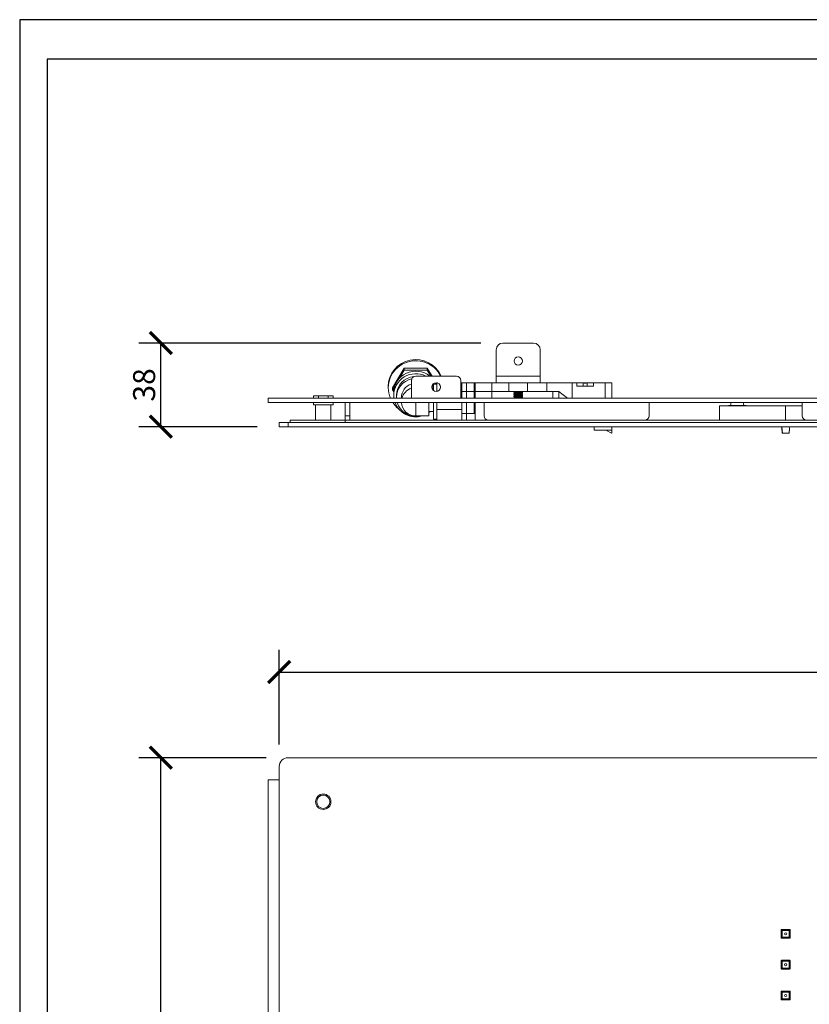
# Model space of a CAD drawing. Units: millimetres. Extents: x 0 to 1485, y 0 to 1050.
# Drawn here: x 0 to 359, y 603 to 1050 of the extents above; entities that cross this region are included whole.
import ezdxf

# ---------------------------------------------------------------- set-up
doc = ezdxf.new("R2010")
doc.units = ezdxf.units.MM
doc.header["$LTSCALE"] = 3
doc.layers.get('0').update_dxf_attribs({"lineweight": 25})
doc.layers.get('Defpoints').update_dxf_attribs({"color": 251})
doc.styles.add('Text_Std', font='arial.ttf')
doc.dimstyles.new('Dim_Std', dxfattribs={"dimscale": 5, "dimtxt": 2, "dimasz": 2, "dimexe": 2, "dimexo": 2, "dimgap": 0.5, "dimtad": 1, "dimdec": 0, "dimzin": 0, "dimdsep": 46, "dimtxsty": 'Text_Std', "dimblk": 'ARCHTICK', "dimcen": 0.09, "dimclrd": 256, "dimclre": 256, "dimclrt": 256, "dimadec": 0, "dimazin": 0, "dimtfac": 1, "dimtdec": 0, "dimtofl": 0, "dimtmove": 2, "dimatfit": 3, "dimldrblk": 'CLOSEDBLANK', "dimfxl": 1, "dimtolj": 1, "dimtzin": 0, "dimlwd": -1, "dimlwe": -1, "dimarcsym": 1})

# ---------------------------------------------------------------- blocks, each defined once
blk = doc.blocks.new('_ArchTick')
at = {"color": 0, "linetype": 'ByBlock', "const_width": 0.15}
blk.add_lwpolyline([(-0.5, -0.5), (0.5, 0.5)], dxfattribs=at)
blk = doc.blocks.new('*D30')
at = {"transparency": 16777216}
for p, q in [((111.9, 714.82), (54.13, 714.82)), ((64.13, 314.82), (64.13, 714.82)), ((111.9, 314.82), (54.13, 314.82))]:
    blk.add_line(p, q, dxfattribs=at)
at = {"layer": 'Defpoints', "color": 0, "transparency": 16777216}
for p in [(64.13, 714.82), (121.9, 714.82), (121.9, 314.82)]:
    blk.add_point(p, dxfattribs=at)
at = {"transparency": 16777216, "xscale": 10, "yscale": 10, "zscale": 10}
for p, rotation in [((64.13, 714.82), 90), ((64.13, 314.82), 270)]:
    blk.add_blockref('_ArchTick', p, dxfattribs=dict(at, rotation=rotation))
at = {"transparency": 16777216, "insert": (56.52, 514.82), "char_height": 10, "attachment_point": 5, "rotation": 90, "style": 'Text_Std'}
blk.add_mtext('\\A1;400', dxfattribs=at)
blk = doc.blocks.new('_ClosedBlank')
at = {"color": 0, "linetype": 'ByBlock', "lineweight": -2}
for p, q in [((-1, 0.167), (0, 0)), ((-1, 0.167), (-1, -0.167)), ((0, 0), (-1, -0.167))]:
    blk.add_line(p, q, dxfattribs=at)
blk = doc.blocks.new('*D31')
at = {"transparency": 16777216}
for p, q in [((117.9, 720.82), (117.9, 763.74)), ((667.9, 720.82), (667.9, 763.74)), ((117.9, 753.74), (667.9, 753.74))]:
    blk.add_line(p, q, dxfattribs=at)
at = {"layer": 'Defpoints', "color": 0, "transparency": 16777216}
for p in [(667.9, 753.74), (117.9, 710.82), (667.9, 710.82)]:
    blk.add_point(p, dxfattribs=at)
at = {"transparency": 16777216, "xscale": 10, "yscale": 10, "zscale": 10, "rotation": 180}
blk.add_blockref('_ArchTick', (117.9, 753.74), dxfattribs=at)
at = {"transparency": 16777216, "xscale": 10, "yscale": 10, "zscale": 10}
blk.add_blockref('_ArchTick', (667.9, 753.74), dxfattribs=at)
at = {"transparency": 16777216, "insert": (392.9, 761.34), "char_height": 10, "attachment_point": 5, "style": 'Text_Std'}
blk.add_mtext('\\A1;550', dxfattribs=at)
blk = doc.blocks.new('*D34')
at = {"transparency": 16777216}
for p, q in [((209.45, 903.13), (54.13, 903.13)), ((64.13, 865.13), (64.13, 903.13)), ((107.9, 865.13), (54.13, 865.13))]:
    blk.add_line(p, q, dxfattribs=at)
at = {"layer": 'Defpoints', "color": 0, "transparency": 16777216}
for p in [(64.13, 903.13), (219.45, 903.13), (117.9, 865.13)]:
    blk.add_point(p, dxfattribs=at)
at = {"transparency": 16777216, "xscale": 10, "yscale": 10, "zscale": 10}
for p, rotation in [((64.13, 903.13), 90), ((64.13, 865.13), 270)]:
    blk.add_blockref('_ArchTick', p, dxfattribs=dict(at, rotation=rotation))
at = {"transparency": 16777216, "insert": (56.52, 884.13), "char_height": 10, "attachment_point": 5, "rotation": 90, "style": 'Text_Std'}
blk.add_mtext('\\A1;38', dxfattribs=at)

msp = doc.modelspace()

# ---------------------------------------------------------------- linework, layer by layer
at = {"linetype": 'Continuous', "lineweight": 0, "extrusion": (0, 1, 0)}
for p, q in [((216.45, 888.13), (216.45, 900.13)), ((233.45, 903.13), (219.45, 903.13)), ((236.45, 888.13), (236.45, 900.13)), ((169.4, 882.85), (174.65, 891.77)), ((172.49, 887.13), (174.65, 890.82)), ((174.65, 891.77), (185.15, 891.77)), ((174.65, 890.82), (174.65, 891.77)), ((174.65, 890.82), (185.15, 890.82)), ((185.15, 890.82), (185.15, 891.77)), ((185.15, 891.77), (187.3, 888.13)), ((185.15, 890.82), (186.74, 888.13)), ((177.9, 886.13), (177.9, 878.13)), ((179.9, 888.13), (198.4, 888.13)), ((200.4, 886.13), (200.4, 878.13)), ((236.45, 888.13), (216.45, 888.13)), ((216.45, 888.13), (216.45, 885.13)), ((236.45, 888.13), (236.45, 885.13)), ((167.4, 882.85), (167.4, 883.33)), ((169.4, 881.89), (170.39, 883.56)), ((169.4, 881.89), (169.4, 882.85)), ((169.92, 881.02), (169.4, 881.89)), ((187.9, 884.53), (187.9, 881.57)), ((189.4, 884.53), (187.9, 884.53)), ((189.07, 885.12), (189.4, 884.55)), ((189.78, 885.03), (189.4, 885.03)), ((189.4, 885.03), (189.4, 881.14)), ((200.9, 885.03), (200.4, 885.03)), ((202.9, 885.13), (200.9, 885.13)), ((200.9, 881.13), (200.9, 885.13)), ((202.9, 881.13), (200.9, 881.13)), ((202.9, 881.13), (200.9, 881.13)), ((200.9, 878.13), (200.9, 881.13)), ((202.9, 885.13), (206.4, 885.13)), ((202.9, 881.13), (202.9, 885.13)), ((202.9, 881.13), (206.4, 881.13)), ((202.9, 881.13), (206.4, 881.13)), ((202.9, 881.13), (202.9, 878.13)), ((206.4, 885.13), (206.9, 885.13)), ((206.4, 881.13), (206.4, 885.13)), ((206.4, 881.13), (206.9, 881.13)), ((206.4, 881.13), (206.9, 881.13)), ((206.4, 881.13), (206.4, 878.13)), ((206.9, 885.13), (214.4, 885.13)), ((206.9, 881.13), (206.9, 885.13)), ((206.9, 881.13), (214.4, 881.13)), ((206.9, 878.13), (206.9, 881.13)), ((214.4, 885.13), (216.45, 885.13)), ((214.4, 881.13), (214.4, 885.13)), ((214.4, 881.13), (222.2, 881.13)), ((214.4, 881.13), (222.2, 881.13)), ((214.4, 881.13), (214.4, 878.13)), ((222.2, 885.13), (216.45, 885.13)), ((222.2, 885.13), (230.7, 885.13)), ((222.2, 881.13), (222.2, 885.13)), ((230.7, 881.13), (222.2, 881.13)), ((224.45, 881), (224.45, 881.13)), ((236.45, 885.13), (230.7, 885.13)), ((230.7, 885.13), (230.7, 881.13)), ((230.7, 881.13), (239.4, 881.13)), ((230.7, 881.13), (239.4, 881.13)), ((236.45, 885.13), (239.4, 885.13)), ((239.4, 885.13), (250.9, 885.13)), ((239.4, 881.13), (239.4, 885.13)), ((239.4, 881.13), (244.83, 881.13)), ((239.4, 881.13), (242.13, 881.13)), ((242.13, 881.13), (242.13, 878.13)), ((244.83, 881.13), (242.13, 881.13)), ((244.83, 881.13), (244.83, 878.13)), ((248.85, 878.13), (244.83, 881.13)), ((250.9, 878.13), (250.9, 885.13)), ((250.9, 885.13), (256, 885.13)), ((250.9, 878.13), (250.9, 885.13)), ((253.13, 885.13), (256, 885.13)), ((253.13, 885.13), (253.13, 883.63)), ((260.68, 883.63), (253.13, 883.63)), ((257.8, 885.13), (256, 885.13)), ((256, 883.63), (256, 885.13)), ((257.8, 883.63), (256, 883.63)), ((257.8, 885.13), (260.68, 885.13)), ((257.8, 885.13), (265.9, 885.13)), ((257.8, 885.13), (257.8, 883.63)), ((260.68, 885.13), (260.68, 883.63)), ((265.9, 878.13), (265.9, 885.13)), ((268.9, 885.13), (265.9, 885.13)), ((268.9, 878.13), (268.9, 885.13)), ((112.9, 878.13), (672.9, 878.13)), ((112.9, 878.13), (112.9, 876.13)), ((133.4, 879.13), (133.4, 878.13)), ((135.65, 879.13), (133.4, 879.13)), ((140.15, 879.13), (135.65, 879.13)), ((135.65, 879.13), (135.65, 878.13)), ((142.4, 879.13), (140.15, 879.13)), ((140.15, 879.13), (140.15, 878.13)), ((142.4, 879.13), (142.4, 878.13)), ((169.9, 879.4), (169.9, 880.55)), ((171.15, 879.4), (171.15, 878.44)), ((173.4, 878.44), (173.4, 878.13)), ((200.9, 880.03), (200.4, 880.03)), ((224.45, 880.25), (224.45, 880.5)), ((224.45, 879.5), (224.45, 879.75)), ((224.45, 878.75), (224.45, 879)), ((224.45, 878.13), (224.45, 878.25)), ((228.45, 880.63), (228.45, 880.88)), ((228.45, 879.88), (228.45, 880.13)), ((228.45, 879.13), (228.45, 879.38)), ((228.45, 878.38), (228.45, 878.63)), ((672.9, 876.13), (112.9, 876.13)), ((133.4, 876.13), (133.4, 875.13)), ((142.4, 875.13), (133.4, 875.13)), ((134.4, 868.13), (134.4, 875.13)), ((141.4, 868.13), (141.4, 875.13)), ((142.4, 876.13), (142.4, 875.13)), ((147.9, 870.13), (147.9, 876.13)), ((149.9, 876.13), (149.9, 870.13)), ((179.9, 876.13), (179.9, 870.03)), ((185.9, 876.13), (185.9, 870.03)), ((187.9, 872.03), (185.9, 872.03)), ((187.9, 876.13), (187.9, 868.53)), ((189.4, 873.03), (189.4, 876.13)), ((200.9, 873.03), (189.4, 873.03)), ((189.4, 873.03), (189.4, 868.13)), ((200.9, 871.13), (200.9, 876.13)), ((202.9, 876.13), (202.9, 871.13)), ((206.4, 876.13), (206.4, 871.13)), ((206.9, 871.13), (206.9, 876.13)), ((210.9, 870.13), (210.9, 876.13)), ((285.9, 876.13), (285.9, 870.13)), ((317.9, 868.13), (317.9, 874.63)), ((347.9, 874.63), (317.9, 874.63)), ((329.9, 874.83), (321.9, 874.83)), ((321.9, 874.83), (321.9, 874.63)), ((323.18, 876.08), (328.63, 876.08)), ((329.9, 874.83), (329.9, 874.63)), ((347.9, 868.13), (347.9, 874.63)), ((347.9, 874.63), (355.4, 874.63)), ((355.4, 870.13), (355.4, 876.13)), ((122.9, 868.13), (122.9, 867.13)), ((122.9, 868.13), (147.9, 868.13)), ((147.9, 870.13), (149.9, 870.13)), ((147.9, 868.13), (147.9, 870.13)), ((637.9, 868.13), (147.9, 868.13)), ((147.9, 868.13), (147.9, 867.13)), ((149.9, 870.13), (149.9, 868.13)), ((185.9, 870.03), (179.9, 870.03)), ((189.4, 868.53), (187.9, 868.53)), ((202.9, 871.13), (200.9, 871.13)), ((200.9, 868.13), (200.9, 871.13)), ((202.9, 868.13), (202.9, 871.13)), ((206.9, 871.13), (202.9, 871.13)), ((206.9, 868.13), (206.9, 871.13)), ((117.9, 867.13), (121.9, 867.13)), ((117.9, 867.13), (117.9, 865.13)), ((117.9, 865.13), (121.9, 865.13)), ((121.9, 867.13), (121.9, 865.13)), ((663.9, 867.13), (121.9, 867.13)), ((663.9, 865.13), (121.9, 865.13)), ((260.9, 865.13), (260.9, 863.63)), ((260.9, 863.63), (268.9, 863.63)), ((268.75, 862.21), (266.54, 863.49)), ((268.9, 865.13), (268.9, 863.63)), ((268.9, 863.63), (268.9, 862.3)), ((346.22, 865.13), (346.55, 862.23))]:
    msp.add_line(p, q, dxfattribs=at)
at = {"linetype": 'Continuous', "lineweight": 0}
for p, q in [((663.9, 714.82), (121.9, 714.82)), ((117.9, 318.82), (117.9, 710.82)), ((112.9, 704.82), (112.9, 324.82)), ((117.9, 704.82), (112.9, 704.82)), ((345.9, 633.02), (345.9, 636.62)), ((346.1, 636.82), (349.7, 636.82)), ((346.2, 636.72), (346.55, 636.37)), ((349.9, 636.62), (349.9, 633.02)), ((349.7, 632.82), (346.1, 632.82)), ((345.9, 619.02), (345.9, 622.62)), ((346.1, 622.82), (349.7, 622.82)), ((346.2, 622.72), (346.55, 622.37)), ((349.9, 622.62), (349.9, 619.02)), ((349.7, 618.82), (346.1, 618.82)), ((345.9, 605.02), (345.9, 608.62)), ((346.1, 608.82), (349.7, 608.82)), ((346.2, 608.72), (346.55, 608.37)), ((349.9, 608.62), (349.9, 605.02)), ((349.7, 604.82), (346.1, 604.82))]:
    msp.add_line(p, q, dxfattribs=at)
at = {"linetype": 'Continuous', "lineweight": 0, "extrusion": (0, 0, -1)}
for centre, radius in [((-226.45, 894.98), 1.9), ((-189.15, 883.13), 2)]:
    msp.add_circle(centre, radius, dxfattribs=at)
at = {"linetype": 'Continuous', "lineweight": 0}
for centre, radius in [((137.9, 694.82), 3.5), ((137.9, 694.82), 3), ((347.9, 634.82), 0.5), ((347.9, 620.82), 0.5), ((347.9, 606.82), 0.5)]:
    msp.add_circle(centre, radius, dxfattribs=at)
for centre, radius, start, end in [((219.45, 900.13), 3, 90, 180), ((233.45, 900.13), 3, 0, 90), ((198.4, 886.13), 2, 0, 90), ((256.9, 886.8), 1.9, 241.732, 298.268), ((212.9, 870.13), 2, 180, 270), ((283.9, 870.13), 2, 270, 360), ((357.4, 870.13), 2, 180, 270), ((266.04, 862.63), 1, 60.0184, 90), ((121.9, 710.82), 4, 90, 180), ((346.1, 636.62), 0.2, 90, 180), ((349.7, 636.62), 0.2, 0, 90), ((346.1, 633.02), 0.2, 180, 270), ((349.7, 633.02), 0.2, 270, 0), ((346.1, 622.62), 0.2, 90, 180), ((349.7, 622.62), 0.2, 0, 90), ((346.1, 619.02), 0.2, 180, 270), ((349.7, 619.02), 0.2, 270, 0), ((346.1, 608.62), 0.2, 90, 180), ((349.7, 608.62), 0.2, 0, 90), ((346.1, 605.02), 0.2, 180, 270), ((349.7, 605.02), 0.2, 270, 0)]:
    msp.add_arc(centre, radius, start, end, dxfattribs=at)
at = {"linetype": 'Continuous', "lineweight": 0, "extrusion": (0, 0, -1)}
for centre, radius, start, end in [((-179.9, 886.13), 2, 360, 90), ((-179.9, 876.53), 6.5, 270, 356.4719), ((-325.9, 874.83), 3, 360, 24.7342), ((-325.9, 874.83), 3, 155.2658, 180), ((-268.8, 862.3), 0.1, 180, 299.9816)]:
    msp.add_arc(centre, radius, start, end, dxfattribs=at)
at = {"linetype": 'Continuous', "lineweight": 0}
for centre, major_axis, start_param, end_param in [((179.9, 882.85), (-12.5, 0), -2.696903, 0.395123), ((179.9, 878.44), (-8.75, 0), -1.355232, 0), ((179.9, 878.44), (-8.75, 0), -2.724537, -2.548071), ((179.9, 878.44), (-8.75, 0), 0, 0.03679), ((179.9, 882.85), (12.5, 0), -2.561691, -2.245482), ((179.9, 878.44), (-8.75, 0), 0.273047, 1.771293)]:
    msp.add_ellipse(centre, major_axis=major_axis, ratio=0.981476, start_param=start_param, end_param=end_param, dxfattribs=at)
at = {"linetype": 'Continuous', "lineweight": 0, "extrusion": (0, 0, -1)}
for centre, major_axis, ratio, start_param, end_param in [((179.9, 883.33), (-12.5, 0), 0.981476, 0, 2.739726), ((179.9, 880.55), (-10, 0), 0.981476, 0, 2.259664), ((179.9, 879.4), (-10, 0), 0.981476, 0, 2.046243), ((179.9, 879.4), (-8.75, 0), 0.981476, 0, 1.476867), ((179.9, 878.44), (-6.5, 0), 0.981476, 0, 1.25803), ((179.9, 876.53), (-6.5, 0), 0.981476, 0.253506, 1.25803), ((179.9, 879.4), (8.75, 0), 0.981476, -0.557553, -0.417055), ((179.9, 879.4), (10, 0), 0.981476, -0.592749, -0.549539), ((179.9, 880.55), (10, 0), 0.981476, -0.48083, -0.417166), ((226.45, 881.13), (0, -33.51), 0.059683, -1.570796, -1.563349), ((179.9, 879.4), (-10, 0), 0.981476, -0.130153, 0), ((179.9, 879.4), (-10, 0), 0.981476, -1.871684, -0.340078), ((179.9, 879.4), (-10, 0), 0.981476, -2.291565, -2.214297)]:
    msp.add_ellipse(centre, major_axis=major_axis, ratio=ratio, start_param=start_param, end_param=end_param, dxfattribs=at)
at = {"linetype": 'Continuous', "lineweight": 0}
for points, knots in [([(224.58, 880.96), (224.57, 880.96), (224.56, 880.96), (224.47, 880.98), (224.44, 880.99), (224.48, 881.03), (224.55, 881.04), (224.78, 881.07), (224.94, 881.09), (225.23, 881.11), (225.34, 881.12), (225.45, 881.13)], [93.999189, 93.999189, 93.999189, 93.999189, 94.089683, 94.089683, 94.873764, 94.873764, 95.657844, 95.657844, 96.441925, 96.441925, 96.82604, 96.82604, 96.82604, 96.82604]), ([(224.7, 880.75), (224.7, 880.78), (224.7, 880.81), (224.68, 880.86), (224.67, 880.89), (224.64, 880.92), (224.62, 880.93), (224.6, 880.95), (224.59, 880.96), (224.57, 880.96), (224.57, 880.97), (224.57, 880.97), (224.57, 880.97), (224.57, 880.97)], [0, 0, 0, 0, 0.0977721, 0.0977721, 0.1913448, 0.1913448, 0.2784279, 0.2784279, 0.3557425, 0.3557425, 0.4439192, 0.4439192, 0.4932296, 0.4932296, 0.4932296, 0.4932296]), ([(224.7, 880.75), (224.7, 880.78), (224.83, 880.8), (225.06, 880.83), (225.3, 880.86), (225.63, 880.88), (226, 880.91), (226.37, 880.93), (226.77, 880.96), (227.12, 880.99), (227.48, 881.01), (227.78, 881.04), (227.97, 881.06), (228.12, 881.08), (228.2, 881.11), (228.2, 881.13)], [47.12389, 47.12389, 47.12389, 47.12389, 47.776607, 47.776607, 47.776607, 48.433166, 48.433166, 48.433166, 49.086796, 49.086796, 49.086796, 49.742695, 49.742695, 49.742695, 50.265482, 50.265482, 50.265482, 50.265482]), ([(228.45, 880.88), (228.43, 880.88), (228.4, 880.88), (228.35, 880.9), (228.32, 880.91), (228.27, 880.96), (228.25, 880.98), (228.23, 881.01), (228.22, 881.03), (228.22, 881.04), (228.21, 881.08), (228.21, 881.1), (228.2, 881.12), (228.2, 881.12), (228.2, 881.13)], [-1.8476407, -1.8476407, -1.8476407, -1.8476407, -1.7708288, -1.7708288, -1.6731677, -1.6731677, -1.5755066, -1.5755066, -1.5755066, -1.5202117, -1.5202117, -1.4649168, -1.4649168, -1.4539907, -1.4539907, -1.4539907, -1.4539907]), ([(224.58, 880.21), (224.56, 880.21), (224.55, 880.22), (224.46, 880.23), (224.44, 880.25), (224.5, 880.28), (224.58, 880.3), (224.83, 880.33), (225, 880.34), (225.4, 880.37), (225.64, 880.39), (226.14, 880.42), (226.4, 880.44), (226.92, 880.47), (227.17, 880.48), (227.63, 880.51), (227.83, 880.53), (228.17, 880.56), (228.29, 880.58), (228.42, 880.6), (228.45, 880.61), (228.45, 880.63)], [81.370721, 81.370721, 81.370721, 81.370721, 81.544392, 81.544392, 82.328473, 82.328473, 83.112553, 83.112553, 83.896634, 83.896634, 84.680715, 84.680715, 85.464795, 85.464795, 86.248876, 86.248876, 87.032957, 87.032957, 87.817037, 87.817037, 88.41477, 88.41477, 88.41477, 88.41477]), ([(224.58, 879.46), (224.55, 879.46), (224.53, 879.47), (224.45, 879.49), (224.44, 879.5), (224.52, 879.54), (224.61, 879.55), (224.88, 879.58), (225.06, 879.6), (225.48, 879.63), (225.71, 879.64), (226.22, 879.68), (226.48, 879.69), (227, 879.72), (227.25, 879.74), (227.7, 879.77), (227.89, 879.78), (228.21, 879.82), (228.32, 879.83), (228.43, 879.86), (228.45, 879.87), (228.45, 879.88)], [68.742162, 68.742162, 68.742162, 68.742162, 68.999101, 68.999101, 69.783181, 69.783181, 70.567262, 70.567262, 71.351343, 71.351343, 72.135424, 72.135424, 72.919504, 72.919504, 73.703585, 73.703585, 74.487666, 74.487666, 75.271746, 75.271746, 75.786199, 75.786199, 75.786199, 75.786199]), ([(224.58, 878.71), (224.54, 878.72), (224.51, 878.72), (224.44, 878.74), (224.44, 878.76), (224.54, 878.79), (224.64, 878.81), (224.93, 878.84), (225.12, 878.85), (225.55, 878.88), (225.79, 878.9), (226.3, 878.93), (226.57, 878.95), (227.08, 878.98), (227.32, 878.99), (227.76, 879.02), (227.95, 879.04), (228.25, 879.07), (228.35, 879.09), (228.44, 879.11), (228.45, 879.12), (228.45, 879.13)], [56.113545, 56.113545, 56.113545, 56.113545, 56.45381, 56.45381, 57.23789, 57.23789, 58.021971, 58.021971, 58.806052, 58.806052, 59.590132, 59.590132, 60.374213, 60.374213, 61.158294, 61.158294, 61.942375, 61.942375, 62.726455, 62.726455, 63.157577, 63.157577, 63.157577, 63.157577]), ([(228.45, 880.88), (228.45, 880.88), (228.45, 880.87), (228.45, 880.86), (228.39, 880.84), (228.17, 880.81), (228.02, 880.79), (227.64, 880.76), (227.42, 880.75), (226.94, 880.72), (226.68, 880.7), (226.15, 880.67), (225.9, 880.66), (225.42, 880.62), (225.2, 880.61), (224.84, 880.58), (224.69, 880.56), (224.5, 880.53), (224.45, 880.52), (224.45, 880.5)], [0.709513, 0.709513, 0.709513, 0.709513, 0.784081, 0.784081, 1.568161, 1.568161, 2.352242, 2.352242, 3.136323, 3.136323, 3.920403, 3.920403, 4.704484, 4.704484, 5.488565, 5.488565, 6.272646, 6.272646, 7.038617, 7.038617, 7.038617, 7.038617]), ([(228.32, 880.17), (228.41, 880.16), (228.45, 880.14), (228.46, 880.11), (228.41, 880.1), (228.22, 880.07), (228.07, 880.05), (227.71, 880.02), (227.49, 880), (227.02, 879.97), (226.76, 879.96), (226.24, 879.93), (225.98, 879.91), (225.49, 879.88), (225.27, 879.86), (224.89, 879.83), (224.74, 879.82), (224.52, 879.79), (224.46, 879.77), (224.45, 879.75), (224.45, 879.75), (224.45, 879.75)], [12.622847, 12.622847, 12.622847, 12.622847, 13.329372, 13.329372, 14.113452, 14.113452, 14.897533, 14.897533, 15.681614, 15.681614, 16.465695, 16.465695, 17.249775, 17.249775, 18.033856, 18.033856, 18.817937, 18.817937, 19.602017, 19.602017, 19.666917, 19.666917, 19.666917, 19.666917]), ([(228.32, 879.42), (228.4, 879.41), (228.44, 879.39), (228.47, 879.37), (228.43, 879.35), (228.26, 879.32), (228.12, 879.3), (227.77, 879.27), (227.56, 879.26), (227.1, 879.23), (226.84, 879.21), (226.32, 879.18), (226.06, 879.16), (225.57, 879.13), (225.34, 879.12), (224.94, 879.09), (224.78, 879.07), (224.55, 879.04), (224.48, 879.03), (224.46, 879.01), (224.45, 879), (224.45, 879)], [25.251296, 25.251296, 25.251296, 25.251296, 25.874663, 25.874663, 26.658743, 26.658743, 27.442824, 27.442824, 28.226905, 28.226905, 29.010986, 29.010986, 29.795066, 29.795066, 30.579147, 30.579147, 31.363228, 31.363228, 32.147308, 32.147308, 32.295349, 32.295349, 32.295349, 32.295349]), ([(228.32, 878.67), (228.39, 878.66), (228.43, 878.65), (228.47, 878.62), (228.44, 878.61), (228.29, 878.57), (228.17, 878.56), (227.84, 878.53), (227.63, 878.51), (227.17, 878.48), (226.92, 878.47), (226.4, 878.44), (226.14, 878.42), (225.64, 878.39), (225.41, 878.37), (225, 878.34), (224.83, 878.33), (224.58, 878.3), (224.5, 878.28), (224.46, 878.26), (224.45, 878.26), (224.45, 878.25)], [37.879844, 37.879844, 37.879844, 37.879844, 38.419954, 38.419954, 39.204035, 39.204035, 39.988115, 39.988115, 40.772196, 40.772196, 41.556277, 41.556277, 42.340357, 42.340357, 43.124438, 43.124438, 43.908519, 43.908519, 44.692599, 44.692599, 44.923884, 44.923884, 44.923884, 44.923884]), ([(224.7, 880), (224.7, 880.03), (224.7, 880.06), (224.68, 880.11), (224.67, 880.14), (224.64, 880.17), (224.62, 880.18), (224.6, 880.2), (224.59, 880.21), (224.57, 880.21), (224.57, 880.22), (224.57, 880.22), (224.57, 880.22), (224.57, 880.22)], [0, 0, 0, 0, 0.0977721, 0.0977721, 0.1913448, 0.1913448, 0.2784279, 0.2784279, 0.3557425, 0.3557425, 0.4439192, 0.4439192, 0.4932296, 0.4932296, 0.4932296, 0.4932296]), ([(224.7, 879.25), (224.7, 879.28), (224.7, 879.31), (224.68, 879.36), (224.67, 879.39), (224.64, 879.42), (224.62, 879.43), (224.6, 879.45), (224.59, 879.46), (224.57, 879.46), (224.57, 879.47), (224.57, 879.47), (224.57, 879.47), (224.57, 879.47)], [0, 0, 0, 0, 0.0977721, 0.0977721, 0.1913448, 0.1913448, 0.2784279, 0.2784279, 0.3557425, 0.3557425, 0.4439192, 0.4439192, 0.4932296, 0.4932296, 0.4932296, 0.4932296]), ([(224.7, 878.5), (224.7, 878.53), (224.7, 878.56), (224.68, 878.61), (224.67, 878.64), (224.64, 878.67), (224.62, 878.68), (224.6, 878.7), (224.59, 878.71), (224.57, 878.71), (224.57, 878.72), (224.57, 878.72), (224.57, 878.72), (224.57, 878.72)], [0, 0, 0, 0, 0.0977721, 0.0977721, 0.1913448, 0.1913448, 0.2784279, 0.2784279, 0.3557425, 0.3557425, 0.4439192, 0.4439192, 0.4932296, 0.4932296, 0.4932296, 0.4932296]), ([(224.58, 880.54), (224.59, 880.55), (224.59, 880.55), (224.61, 880.56), (224.61, 880.56), (224.64, 880.58), (224.65, 880.6), (224.67, 880.63), (224.68, 880.65), (224.7, 880.7), (224.7, 880.72), (224.7, 880.75)], [2.880173, 2.880173, 2.880173, 2.880173, 2.9218807, 2.9218807, 2.9766326, 2.9766326, 3.0565379, 3.0565379, 3.1360837, 3.1360837, 3.2248074, 3.2248074, 3.2248074, 3.2248074]), ([(224.58, 879.79), (224.59, 879.8), (224.59, 879.8), (224.61, 879.81), (224.61, 879.81), (224.64, 879.83), (224.65, 879.85), (224.67, 879.88), (224.68, 879.9), (224.7, 879.95), (224.7, 879.97), (224.7, 880)], [2.880173, 2.880173, 2.880173, 2.880173, 2.9218807, 2.9218807, 2.9766326, 2.9766326, 3.0565379, 3.0565379, 3.1360837, 3.1360837, 3.2248074, 3.2248074, 3.2248074, 3.2248074]), ([(224.58, 879.04), (224.59, 879.05), (224.59, 879.05), (224.61, 879.06), (224.61, 879.06), (224.64, 879.08), (224.65, 879.1), (224.67, 879.13), (224.68, 879.15), (224.7, 879.2), (224.7, 879.22), (224.7, 879.25)], [2.880173, 2.880173, 2.880173, 2.880173, 2.9218807, 2.9218807, 2.9766326, 2.9766326, 3.0565379, 3.0565379, 3.1360837, 3.1360837, 3.2248074, 3.2248074, 3.2248074, 3.2248074]), ([(224.58, 878.29), (224.59, 878.3), (224.59, 878.3), (224.61, 878.31), (224.61, 878.31), (224.64, 878.33), (224.65, 878.35), (224.67, 878.38), (224.68, 878.4), (224.7, 878.45), (224.7, 878.47), (224.7, 878.5)], [2.880173, 2.880173, 2.880173, 2.880173, 2.9218807, 2.9218807, 2.9766326, 2.9766326, 3.0565379, 3.0565379, 3.1360837, 3.1360837, 3.2248074, 3.2248074, 3.2248074, 3.2248074]), ([(224.7, 880), (224.7, 880.03), (224.83, 880.05), (225.06, 880.08), (225.3, 880.11), (225.63, 880.13), (226, 880.16), (226.37, 880.18), (226.77, 880.21), (227.12, 880.24), (227.48, 880.26), (227.78, 880.29), (227.97, 880.31), (228.12, 880.33), (228.2, 880.36), (228.2, 880.38)], [40.840704, 40.840704, 40.840704, 40.840704, 41.493422, 41.493422, 41.493422, 42.149981, 42.149981, 42.149981, 42.803611, 42.803611, 42.803611, 43.45951, 43.45951, 43.45951, 43.982297, 43.982297, 43.982297, 43.982297]), ([(224.7, 879.25), (224.7, 879.28), (224.83, 879.3), (225.06, 879.33), (225.3, 879.36), (225.63, 879.38), (226, 879.41), (226.37, 879.43), (226.77, 879.46), (227.12, 879.49), (227.48, 879.51), (227.78, 879.54), (227.97, 879.56), (228.12, 879.58), (228.2, 879.61), (228.2, 879.63)], [34.557519, 34.557519, 34.557519, 34.557519, 35.210236, 35.210236, 35.210236, 35.866795, 35.866795, 35.866795, 36.520426, 36.520426, 36.520426, 37.176324, 37.176324, 37.176324, 37.699112, 37.699112, 37.699112, 37.699112]), ([(224.7, 878.5), (224.7, 878.53), (224.83, 878.55), (225.06, 878.58), (225.3, 878.61), (225.63, 878.63), (226, 878.66), (226.37, 878.68), (226.77, 878.71), (227.12, 878.74), (227.48, 878.76), (227.78, 878.79), (227.97, 878.81), (228.12, 878.83), (228.2, 878.86), (228.2, 878.88)], [28.274334, 28.274334, 28.274334, 28.274334, 28.927051, 28.927051, 28.927051, 29.58361, 29.58361, 29.58361, 30.23724, 30.23724, 30.23724, 30.893139, 30.893139, 30.893139, 31.415927, 31.415927, 31.415927, 31.415927]), ([(225.45, 878.13), (225.66, 878.14), (225.89, 878.16), (226.39, 878.19), (226.65, 878.2), (227.16, 878.23), (227.4, 878.25), (227.82, 878.28), (228.01, 878.29), (228.28, 878.33), (228.38, 878.34), (228.44, 878.36), (228.45, 878.37), (228.45, 878.38)], [46.311882, 46.311882, 46.311882, 46.311882, 47.044841, 47.044841, 47.828922, 47.828922, 48.613003, 48.613003, 49.397084, 49.397084, 50.181164, 50.181164, 50.528939, 50.528939, 50.528939, 50.528939]), ([(228.32, 880.58), (228.32, 880.58), (228.32, 880.58), (228.3, 880.57), (228.29, 880.56), (228.27, 880.55), (228.26, 880.53), (228.24, 880.5), (228.22, 880.48), (228.21, 880.43), (228.2, 880.4), (228.2, 880.38)], [2.880173, 2.880173, 2.880173, 2.880173, 2.9218807, 2.9218807, 2.9766326, 2.9766326, 3.0565379, 3.0565379, 3.1360837, 3.1360837, 3.2248074, 3.2248074, 3.2248074, 3.2248074]), ([(228.2, 880.38), (228.2, 880.35), (228.21, 880.32), (228.23, 880.27), (228.24, 880.24), (228.27, 880.21), (228.29, 880.19), (228.31, 880.18), (228.32, 880.17), (228.33, 880.16), (228.34, 880.16), (228.34, 880.16), (228.34, 880.16), (228.34, 880.16)], [0, 0, 0, 0, 0.0977721, 0.0977721, 0.1913448, 0.1913448, 0.2784279, 0.2784279, 0.3557425, 0.3557425, 0.4439192, 0.4439192, 0.4932296, 0.4932296, 0.4932296, 0.4932296]), ([(228.32, 879.83), (228.32, 879.83), (228.32, 879.83), (228.3, 879.82), (228.29, 879.81), (228.27, 879.8), (228.26, 879.78), (228.24, 879.75), (228.22, 879.73), (228.21, 879.68), (228.2, 879.65), (228.2, 879.63)], [2.880173, 2.880173, 2.880173, 2.880173, 2.9218807, 2.9218807, 2.9766326, 2.9766326, 3.0565379, 3.0565379, 3.1360837, 3.1360837, 3.2248074, 3.2248074, 3.2248074, 3.2248074]), ([(228.2, 879.63), (228.2, 879.6), (228.21, 879.57), (228.23, 879.52), (228.24, 879.49), (228.27, 879.46), (228.29, 879.44), (228.31, 879.43), (228.32, 879.42), (228.33, 879.41), (228.34, 879.41), (228.34, 879.41), (228.34, 879.41), (228.34, 879.41)], [0, 0, 0, 0, 0.0977721, 0.0977721, 0.1913448, 0.1913448, 0.2784279, 0.2784279, 0.3557425, 0.3557425, 0.4439192, 0.4439192, 0.4932296, 0.4932296, 0.4932296, 0.4932296]), ([(228.32, 879.08), (228.32, 879.08), (228.32, 879.08), (228.3, 879.07), (228.29, 879.06), (228.27, 879.05), (228.26, 879.03), (228.24, 879), (228.22, 878.98), (228.21, 878.93), (228.2, 878.9), (228.2, 878.88)], [2.880173, 2.880173, 2.880173, 2.880173, 2.9218807, 2.9218807, 2.9766326, 2.9766326, 3.0565379, 3.0565379, 3.1360837, 3.1360837, 3.2248074, 3.2248074, 3.2248074, 3.2248074]), ([(228.2, 878.88), (228.2, 878.85), (228.21, 878.82), (228.23, 878.77), (228.24, 878.74), (228.27, 878.71), (228.29, 878.69), (228.31, 878.68), (228.32, 878.67), (228.33, 878.66), (228.34, 878.66), (228.34, 878.66), (228.34, 878.66), (228.34, 878.66)], [0, 0, 0, 0, 0.0977721, 0.0977721, 0.1913448, 0.1913448, 0.2784279, 0.2784279, 0.3557425, 0.3557425, 0.4439192, 0.4439192, 0.4932296, 0.4932296, 0.4932296, 0.4932296]), ([(228.32, 878.33), (228.32, 878.33), (228.32, 878.33), (228.3, 878.32), (228.29, 878.31), (228.27, 878.3), (228.26, 878.28), (228.24, 878.25), (228.22, 878.23), (228.21, 878.18), (228.2, 878.15), (228.2, 878.13)], [2.880173, 2.880173, 2.880173, 2.880173, 2.9218807, 2.9218807, 2.9766326, 2.9766326, 3.0565379, 3.0565379, 3.1360837, 3.1360837, 3.2248074, 3.2248074, 3.2248074, 3.2248074]), ([(349.79, 865.13), (349.74, 864.65), (349.68, 864.18), (349.61, 863.58), (349.6, 863.45), (349.58, 863.31), (349.58, 863.3), (349.58, 863.28), (349.58, 863.28), (349.57, 863.2), (349.57, 863.19), (349.55, 863.07), (349.54, 863), (349.52, 862.77), (349.5, 862.61), (349.47, 862.37), (349.46, 862.3), (349.45, 862.23)], [0.101352, 0.101352, 0.101352, 0.101352, 1.543033, 1.543033, 1.928792, 1.928792, 1.964957, 1.964957, 1.972769, 1.972769, 2.226753, 2.226753, 2.480201, 2.480201, 2.986924, 2.986924, 3.205111, 3.205111, 3.205111, 3.205111]), ([(346.35, 862.23), (346.35, 862.23), (346.35, 862.23), (346.35, 862.23), (346.36, 862.23), (346.4, 862.23), (346.48, 862.23), (346.53, 862.23), (346.55, 862.23)], [0.9619007, 0.9619007, 0.9619007, 0.9619007, 0.97639849, 0.97639849, 0.97934868, 0.98819925, 0.99409962, 0.99999772, 0.99999772, 0.99999772, 0.99999772]), ([(346.55, 862.23), (346.55, 862.23), (346.55, 862.23), (346.55, 862.23), (346.67, 862.23), (346.89, 862.23), (347.34, 862.23), (347.9, 862.23), (348.47, 862.23), (348.86, 862.23), (349.09, 862.23), (349.2, 862.23), (349.27, 862.23), (349.31, 862.23), (349.39, 862.23), (349.45, 862.23), (349.45, 862.23), (349.45, 862.23), (349.45, 862.23), (349.45, 862.23)], [-0.0000023, -0.0000023, -0.0000023, -0.0000023, 0, 0, 0, 0.0282998, 0.0565996, 0.1131992, 0.1697989, 0.1980987, 0.2122486, 0.2263985, 0.2263985, 0.2293487, 0.2381992, 0.2440996, 0.25, 0.25, 0.2831389, 0.2831389, 0.2831389, 0.2831389]), ([(346.2, 636.72), (346.33, 636.72), (346.59, 636.72), (347.16, 636.72), (347.9, 636.72), (348.65, 636.72), (349.15, 636.72), (349.41, 636.72), (349.54, 636.72), (349.62, 636.72), (349.67, 636.72), (349.74, 636.68), (349.79, 636.6), (349.8, 636.55), (349.8, 636.02), (349.8, 634.82), (349.8, 633.62), (349.8, 633.11), (349.8, 633.08), (349.79, 633.03), (349.74, 632.97), (349.67, 632.93), (349.62, 632.92), (349.35, 632.92), (348.8, 632.92), (347.9, 632.92), (347.01, 632.92), (346.46, 632.92), (346.18, 632.92), (346.13, 632.93), (346.06, 632.98), (346.01, 633.04), (346, 633.1), (346, 633.44), (346, 634), (346, 634.9), (346, 635.57), (346, 636.13), (346, 636.4), (346, 636.53), (346.01, 636.59), (346.05, 636.66), (346.13, 636.71), (346.18, 636.72), (346.2, 636.72)], [0, 0, 0, 0, 0.0283, 0.0566, 0.113199, 0.169799, 0.198099, 0.212249, 0.226398, 0.226398, 0.229349, 0.238199, 0.2441, 0.25, 0.25, 0.363199, 0.476398, 0.476398, 0.479349, 0.482299, 0.488199, 0.49705, 0.5, 0.5, 0.5566, 0.613199, 0.669799, 0.726398, 0.726398, 0.732299, 0.738199, 0.7441, 0.75, 0.75, 0.82075, 0.863199, 0.919799, 0.948099, 0.976398, 0.976398, 0.979349, 0.988199, 0.9941, 1, 1, 1, 1]), ([(346.55, 636.37), (346.55, 636.37), (346.55, 636.37), (346.55, 636.37), (346.67, 636.37), (346.89, 636.37), (347.34, 636.37), (347.9, 636.37), (348.47, 636.37), (348.86, 636.37), (349.09, 636.37), (349.2, 636.37), (349.27, 636.37), (349.31, 636.37), (349.39, 636.33), (349.45, 636.25), (349.45, 636.2), (349.45, 635.72), (349.45, 634.82), (349.45, 633.92), (349.45, 633.46), (349.45, 633.44), (349.44, 633.39), (349.39, 633.31), (349.31, 633.28), (349.27, 633.27), (349.03, 633.27), (348.58, 633.27), (347.9, 633.27), (347.23, 633.27), (346.78, 633.27), (346.53, 633.27), (346.48, 633.28), (346.41, 633.33), (346.36, 633.4), (346.35, 633.45), (346.35, 633.75), (346.35, 634.2), (346.35, 634.88), (346.35, 635.38), (346.35, 635.83), (346.35, 636.06), (346.35, 636.18), (346.36, 636.23), (346.4, 636.31), (346.48, 636.36), (346.53, 636.37), (346.55, 636.37)], [-0.000002, -0.000002, -0.000002, -0.000002, 0, 0, 0, 0.0283, 0.0566, 0.113199, 0.169799, 0.198099, 0.212249, 0.226398, 0.226398, 0.229349, 0.238199, 0.2441, 0.25, 0.25, 0.363199, 0.476398, 0.476398, 0.479349, 0.482299, 0.488199, 0.49705, 0.5, 0.5, 0.5566, 0.613199, 0.669799, 0.726398, 0.726398, 0.732299, 0.738199, 0.7441, 0.75, 0.75, 0.82075, 0.863199, 0.919799, 0.948099, 0.976398, 0.976398, 0.979349, 0.988199, 0.9941, 0.999998, 0.999998, 0.999998, 0.999998]), ([(346.2, 622.72), (346.33, 622.72), (346.59, 622.72), (347.16, 622.72), (347.9, 622.72), (348.65, 622.72), (349.15, 622.72), (349.41, 622.72), (349.54, 622.72), (349.62, 622.72), (349.67, 622.72), (349.74, 622.68), (349.79, 622.6), (349.8, 622.55), (349.8, 622.02), (349.8, 620.82), (349.8, 619.62), (349.8, 619.11), (349.8, 619.08), (349.79, 619.03), (349.74, 618.97), (349.67, 618.93), (349.62, 618.92), (349.35, 618.92), (348.8, 618.92), (347.9, 618.92), (347.01, 618.92), (346.46, 618.92), (346.18, 618.92), (346.13, 618.93), (346.06, 618.98), (346.01, 619.04), (346, 619.1), (346, 619.44), (346, 620), (346, 620.9), (346, 621.57), (346, 622.13), (346, 622.4), (346, 622.53), (346.01, 622.59), (346.05, 622.66), (346.13, 622.71), (346.18, 622.72), (346.2, 622.72)], [0, 0, 0, 0, 0.0283, 0.0566, 0.113199, 0.169799, 0.198099, 0.212249, 0.226398, 0.226398, 0.229349, 0.238199, 0.2441, 0.25, 0.25, 0.363199, 0.476398, 0.476398, 0.479349, 0.482299, 0.488199, 0.49705, 0.5, 0.5, 0.5566, 0.613199, 0.669799, 0.726398, 0.726398, 0.732299, 0.738199, 0.7441, 0.75, 0.75, 0.82075, 0.863199, 0.919799, 0.948099, 0.976398, 0.976398, 0.979349, 0.988199, 0.9941, 1, 1, 1, 1]), ([(346.55, 622.37), (346.55, 622.37), (346.55, 622.37), (346.55, 622.37), (346.67, 622.37), (346.89, 622.37), (347.34, 622.37), (347.9, 622.37), (348.47, 622.37), (348.86, 622.37), (349.09, 622.37), (349.2, 622.37), (349.27, 622.37), (349.31, 622.37), (349.39, 622.33), (349.45, 622.25), (349.45, 622.2), (349.45, 621.72), (349.45, 620.82), (349.45, 619.92), (349.45, 619.46), (349.45, 619.44), (349.44, 619.39), (349.39, 619.31), (349.31, 619.28), (349.27, 619.27), (349.03, 619.27), (348.58, 619.27), (347.9, 619.27), (347.23, 619.27), (346.78, 619.27), (346.53, 619.27), (346.48, 619.28), (346.41, 619.33), (346.36, 619.4), (346.35, 619.45), (346.35, 619.75), (346.35, 620.2), (346.35, 620.88), (346.35, 621.38), (346.35, 621.83), (346.35, 622.06), (346.35, 622.18), (346.36, 622.23), (346.4, 622.31), (346.48, 622.36), (346.53, 622.37), (346.55, 622.37)], [-0.000002, -0.000002, -0.000002, -0.000002, 0, 0, 0, 0.0283, 0.0566, 0.113199, 0.169799, 0.198099, 0.212249, 0.226398, 0.226398, 0.229349, 0.238199, 0.2441, 0.25, 0.25, 0.363199, 0.476398, 0.476398, 0.479349, 0.482299, 0.488199, 0.49705, 0.5, 0.5, 0.5566, 0.613199, 0.669799, 0.726398, 0.726398, 0.732299, 0.738199, 0.7441, 0.75, 0.75, 0.82075, 0.863199, 0.919799, 0.948099, 0.976398, 0.976398, 0.979349, 0.988199, 0.9941, 0.999998, 0.999998, 0.999998, 0.999998]), ([(346.2, 608.72), (346.33, 608.72), (346.59, 608.72), (347.16, 608.72), (347.9, 608.72), (348.65, 608.72), (349.15, 608.72), (349.41, 608.72), (349.54, 608.72), (349.62, 608.72), (349.67, 608.72), (349.74, 608.68), (349.79, 608.6), (349.8, 608.55), (349.8, 608.02), (349.8, 606.82), (349.8, 605.62), (349.8, 605.11), (349.8, 605.08), (349.79, 605.03), (349.74, 604.97), (349.67, 604.93), (349.62, 604.92), (349.35, 604.92), (348.8, 604.92), (347.9, 604.92), (347.01, 604.92), (346.46, 604.92), (346.18, 604.92), (346.13, 604.93), (346.06, 604.98), (346.01, 605.04), (346, 605.1), (346, 605.44), (346, 606), (346, 606.9), (346, 607.57), (346, 608.13), (346, 608.4), (346, 608.53), (346.01, 608.59), (346.05, 608.66), (346.13, 608.71), (346.18, 608.72), (346.2, 608.72)], [0, 0, 0, 0, 0.0283, 0.0566, 0.113199, 0.169799, 0.198099, 0.212249, 0.226398, 0.226398, 0.229349, 0.238199, 0.2441, 0.25, 0.25, 0.363199, 0.476398, 0.476398, 0.479349, 0.482299, 0.488199, 0.49705, 0.5, 0.5, 0.5566, 0.613199, 0.669799, 0.726398, 0.726398, 0.732299, 0.738199, 0.7441, 0.75, 0.75, 0.82075, 0.863199, 0.919799, 0.948099, 0.976398, 0.976398, 0.979349, 0.988199, 0.9941, 1, 1, 1, 1]), ([(346.55, 608.37), (346.55, 608.37), (346.55, 608.37), (346.55, 608.37), (346.67, 608.37), (346.89, 608.37), (347.34, 608.37), (347.9, 608.37), (348.47, 608.37), (348.86, 608.37), (349.09, 608.37), (349.2, 608.37), (349.27, 608.37), (349.31, 608.37), (349.39, 608.33), (349.45, 608.25), (349.45, 608.2), (349.45, 607.72), (349.45, 606.82), (349.45, 605.92), (349.45, 605.46), (349.45, 605.44), (349.44, 605.39), (349.39, 605.31), (349.31, 605.28), (349.27, 605.27), (349.03, 605.27), (348.58, 605.27), (347.9, 605.27), (347.23, 605.27), (346.78, 605.27), (346.53, 605.27), (346.48, 605.28), (346.41, 605.33), (346.36, 605.4), (346.35, 605.45), (346.35, 605.75), (346.35, 606.2), (346.35, 606.88), (346.35, 607.38), (346.35, 607.83), (346.35, 608.06), (346.35, 608.18), (346.36, 608.23), (346.4, 608.31), (346.48, 608.36), (346.53, 608.37), (346.55, 608.37)], [-0.000002, -0.000002, -0.000002, -0.000002, 0, 0, 0, 0.0283, 0.0566, 0.113199, 0.169799, 0.198099, 0.212249, 0.226398, 0.226398, 0.229349, 0.238199, 0.2441, 0.25, 0.25, 0.363199, 0.476398, 0.476398, 0.479349, 0.482299, 0.488199, 0.49705, 0.5, 0.5, 0.5566, 0.613199, 0.669799, 0.726398, 0.726398, 0.732299, 0.738199, 0.7441, 0.75, 0.75, 0.82075, 0.863199, 0.919799, 0.948099, 0.976398, 0.976398, 0.979349, 0.988199, 0.9941, 0.999998, 0.999998, 0.999998, 0.999998])]:
    msp.add_open_spline(points, degree=3, knots=knots, dxfattribs=at)
for points in [[(346.05, 864.81), (346.04, 864.92), (346.03, 865.02), (346.02, 865.13)], [(346.35, 862.23), (346.24, 863.19), (346.13, 864.16), (346.02, 865.13)], [(349.45, 862.23), (349.45, 862.23), (349.45, 862.23), (349.45, 862.23)]]:
    msp.add_open_spline(points, degree=3, dxfattribs=at)
at = {"layer": 'Defpoints'}
for points in [[(0, 0), (1485, 0), (1485, 1050), (0, 1050)], [(1472.5, 1032), (12.5, 1032), (12.5, 155), (1472.5, 155)]]:
    msp.add_lwpolyline(points, close=True, dxfattribs=at)

# ---------------------------------------------------------------- dimensions: what is measured, and where the dimension line sits
for base, p1, p2, picture, middle in [((64.13, 903.13), (117.9, 865.13), (219.45, 903.13), '*D34', (56.52, 884.13)), ((64.13, 714.82), (121.9, 314.82), (121.9, 714.82), '*D30', (56.52, 514.82))]:
    dim = msp.add_linear_dim(base=base, p1=p1, p2=p2, angle=90, dimstyle='Dim_Std')
    dim.commit()
    dim.dimension.update_dxf_attribs({"geometry": picture, "text_midpoint": middle})
dim = msp.add_linear_dim(base=(667.9, 753.74), p1=(117.9, 710.82), p2=(667.9, 710.82), dimstyle='Dim_Std')
dim.commit()
dim.dimension.update_dxf_attribs({"geometry": '*D31', "text_midpoint": (392.9, 761.34)})

doc.saveas('drawing.dxf')
